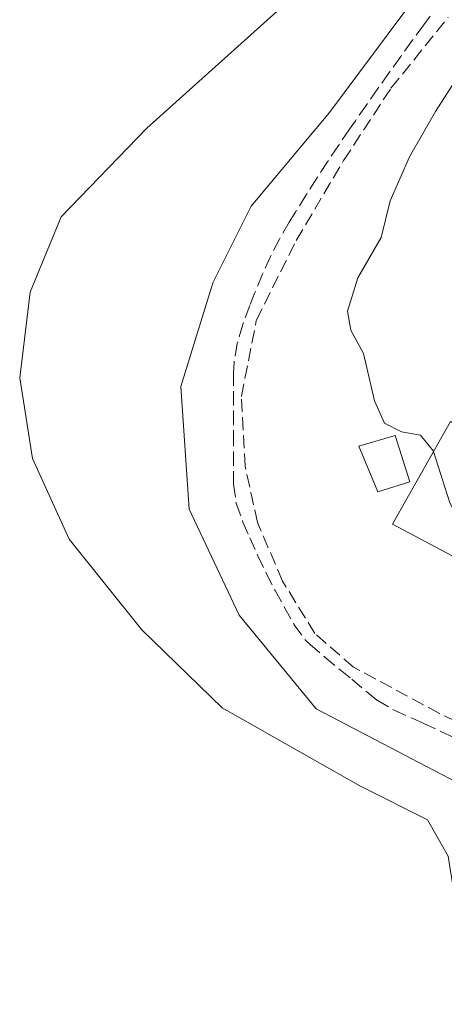
# Model space of a CAD drawing. Units: metres. Extents: x 620605 to 624045, y 4757254 to 4759628.
# Drawn here: x 621203 to 621257, y 4759433 to 4759559 of the extents above; entities that cross this region are included whole.
import ezdxf

# ---------------------------------------------------------------- set-up
doc = ezdxf.new("R2010")
doc.units = ezdxf.units.M
doc.header["$MEASUREMENT"] = 0
doc.linetypes.add('DGN Style 3', pattern=[2.307223, 1.648017, -0.659207])
for name, color, linetype, lineweight in [('Curva de nivel normal', 30, 'Continuous', 0), ('Edificación Cxs', 1, 'Continuous', 13), ('Embalse Cxs', 142, 'Continuous', 13), ('Muro lineal', 1, 'DGN Style 3', 13), ('Núcleo urbano CxS', 7, 'Continuous', 0), ('Senda', 7, 'DGN Style 3', 0), ('Suelo desnudo CxS', 253, 'Continuous', 0)]:
    doc.layers.add(name, color=color, linetype=linetype, lineweight=lineweight)

# ---------------------------------------------------------------- blocks, each defined once
blk = doc.blocks.new('*U19')
at = {"layer": 'Suelo desnudo CxS', "color": 253, "linetype": 'Continuous', "lineweight": 0}
blk.add_polyline3d([(621251.5301, 4759559.4401, 625.6458), (621242.1901, 4759546.8901, 625.405), (621232.2001, 4759534.9901, 625.1158), (621227.3101, 4759525.2301, 625.4286), (621227.0801, 4759524.4001, 625.4874), (621223.261, 4759512.0477, 625.2402), (621224.3194, 4759496.4372, 625.4729), (621230.6694, 4759482.9435, 625.311), (621240.459, 4759471.0372, 624.907), (621259.2444, 4759461.2476, 625.241)], dxfattribs=at)
blk = doc.blocks.new('*U21')
at = {"layer": 'Embalse Cxs', "color": 142, "linetype": 'Continuous', "lineweight": 13}
blk.add_polyline3d([(621251.5301, 4759559.4401, 625.6458), (621242.1901, 4759546.8901, 625.405), (621232.2001, 4759534.9901, 625.1158), (621227.3101, 4759525.2301, 625.4286), (621227.0801, 4759524.4001, 625.4874), (621223.261, 4759512.0477, 625.2402), (621224.3194, 4759496.4372, 625.4729), (621230.6694, 4759482.9435, 625.311), (621240.459, 4759471.0372, 624.907), (621259.2444, 4759461.2476, 625.241)], dxfattribs=at)

msp = doc.modelspace()

# ---------------------------------------------------------------- linework, layer by layer
at = {"layer": 'Curva de nivel normal', "color": 30, "linetype": 'Continuous', "lineweight": 0, "elevation": 630, "flags": 128}
for points in [[(621303.6552, 4759563.3682), (621299.59, 4759564.47), (621295.22, 4759567.13), (621288.18, 4759570.38), (621282.11, 4759572.07), (621272.92, 4759569.45), (621268.94, 4759566.9), (621264.82, 4759562.05), (621259.64, 4759553.18), (621255.67, 4759547.05), (621252.37, 4759541.26), (621249.92, 4759535.68), (621248.76, 4759531), (621245.79, 4759525.87), (621244.46, 4759521.64), (621244.91, 4759519.23), (621246.52, 4759516.23), (621247.9, 4759510.23), (621249.2, 4759507.38), (621251.35, 4759506.3), (621253.77, 4759505.86), (621255.4, 4759503.82), (621255.4182, 4759503.7627)], [(621255.4182, 4759503.7627), (621257.48, 4759497.25), (621260.05, 4759492.55), (621261.29, 4759489.16), (621262.5716, 4759487.9719)]]:
    msp.add_lwpolyline(points, dxfattribs=at)
at = {"layer": 'Edificación Cxs', "color": 1, "linetype": 'Continuous', "lineweight": 13, "elevation": 634.416, "flags": 128}
msp.add_lwpolyline([(621270.0101, 4759486.4001), (621268.9801, 4759484.5701), (621250.1801, 4759494.5501), (621257.6001, 4759507.6001), (621275.9601, 4759496.9801)], close=True, dxfattribs=at)
at = {"layer": 'Edificación Cxs', "color": 1, "linetype": 'Continuous', "lineweight": 13}
for points in [[(621270.0101, 4759486.4001, 634.416), (621268.9801, 4759484.5701, 633.2379), (621250.1801, 4759494.5501, 631.8583), (621257.6001, 4759507.6001, 633.873), (621275.9601, 4759496.9801, 634.124), (621270.0101, 4759486.4001, 634.416)], [(621252.4201, 4759499.9201, 634.6967), (621248.3201, 4759498.6501, 630.9249), (621245.8901, 4759504.4701, 631.0113), (621250.5501, 4759505.8201, 632.1144), (621252.4201, 4759499.9201, 634.6967)]]:
    msp.add_polyline3d(points, dxfattribs=at)
msp.add_3dface([(621252.4201, 4759499.9201, 634.6967), (621248.3201, 4759498.6501, 634.6967), (621245.8901, 4759504.4701, 634.6967), (621250.5501, 4759505.8201, 634.6967)], dxfattribs=at)
at = {"layer": 'Embalse Cxs', "color": 142, "linetype": 'Continuous', "lineweight": 13}
for points in [[(621267.2353, 4759578.8352, 624.5301), (621261.9001, 4759573.4501, 624.8275), (621261.0701, 4759572.3001, 624.9298), (621251.5301, 4759559.4401, 625.6458), (621242.1901, 4759546.8901, 625.405), (621232.2001, 4759534.9901, 625.1158), (621227.3101, 4759525.2301, 625.4286), (621227.0801, 4759524.4001, 625.4874), (621223.261, 4759512.0477, 625.2402), (621224.3194, 4759496.4372, 625.4729), (621230.6694, 4759482.9435, 625.311), (621240.459, 4759471.0372, 624.907), (621259.2444, 4759461.2476, 625.241), (621270.8861, 4759455.9559, 625.6228), (621274.7001, 4759455.3101, 626.064), (621275.5301, 4759454.8601, 626.059), (621276.3601, 4759454.6401, 626.1251), (621285.7401, 4759450.6701, 626.3913), (621286.0601, 4759449.5201, 626.1327), (621286.1201, 4759448.6201, 625.9283), (621286.6301, 4759447.4101, 625.6963), (621287.1401, 4759446.7701, 625.5864), (621287.9401, 4759446.2501, 625.5037), (621289.1301, 4759445.9701, 625.4678)], [(621238.7778, 4759562.7567, 621.9198), (621218.934, 4759544.8972, 621.8277), (621208.0199, 4759533.6524, 621.9617), (621204.0511, 4759524.0613, 622.2167), (621202.7283, 4759513.1472, 622.323), (621204.3819, 4759502.8946, 622.3127), (621209.0121, 4759492.6419, 622.3858), (621218.2725, 4759481.0664, 622.4724), (621228.5251, 4759471.1445, 622.5285), (621246.0538, 4759461.2226, 622.9113), (621254.6529, 4759456.9231, 622.7475), (621257.2986, 4759452.2929, 622.271), (621257.9601, 4759447.9934, 622.018), (621264.244, 4759444.0246, 622.6711), (621273.8351, 4759438.4022, 622.7211), (621282.4342, 4759435.0949, 622.7459), (621291.6945, 4759433.4413, 622.7242), (621297.6477, 4759435.0949, 622.8822), (621307.9003, 4759439.0637, 623.0053), (621318.4837, 4759445.0168, 622.7177), (621329.7285, 4759451.9622, 622.6573), (621341.9655, 4759456.9231, 622.7437), (621354.2025, 4759456.9231, 622.5645), (621375.3692, 4759456.2616, 622.4813)], [(621238.7778, 4759562.7567, 621.9198), (621218.934, 4759544.8972, 621.8277), (621208.0199, 4759533.6524, 621.9617), (621204.0511, 4759524.0613, 622.2167), (621202.7283, 4759513.1472, 622.323), (621204.3819, 4759502.8946, 622.3127), (621209.0121, 4759492.6419, 622.3858), (621218.2725, 4759481.0664, 622.4724), (621228.5251, 4759471.1445, 622.5285), (621246.0538, 4759461.2226, 622.9113), (621254.6529, 4759456.9231, 622.7475), (621257.2986, 4759452.2929, 622.271), (621257.9601, 4759447.9934, 622.018), (621264.244, 4759444.0246, 622.6711), (621273.8351, 4759438.4022, 622.7211), (621282.4342, 4759435.0949, 622.7459), (621291.6945, 4759433.4413, 622.7242), (621297.6477, 4759435.0949, 622.8822), (621307.9003, 4759439.0637, 623.0053), (621318.4837, 4759445.0168, 622.7177), (621329.7285, 4759451.9622, 622.6573), (621341.9655, 4759456.9231, 622.7437), (621354.2025, 4759456.9231, 622.5645), (621375.3692, 4759456.2616, 622.4813)]]:
    msp.add_polyline3d(points, dxfattribs=at)
at = {"layer": 'Muro lineal', "color": 1, "linetype": 'DGN Style 3', "lineweight": 13}
msp.add_polyline3d([(621254.9801, 4759559.1601, 628.4312), (621254.1801, 4759558.0801, 628.4936), (621252.7101, 4759556.0601, 628.425), (621251.2401, 4759554.0301, 628.1238), (621249.7901, 4759552.0001, 628.1864), (621248.3401, 4759549.9601, 628.25), (621246.9101, 4759547.9201, 628.241), (621245.4801, 4759545.8701, 628.2718), (621244.7301, 4759544.7901, 628.3143), (621243.3201, 4759542.7201, 628.5009), (621241.9301, 4759540.6501, 628.4902), (621240.5701, 4759538.5601, 628.2405), (621239.2201, 4759536.4501, 627.9934), (621237.8901, 4759534.3301, 628.0975), (621237.0501, 4759532.9701, 628.1039), (621235.8001, 4759530.8101, 627.9782), (621234.6701, 4759528.5901, 628.0193), (621233.6301, 4759526.3201, 628.1287), (621232.6701, 4759524.0001, 628.1081), (621232.0201, 4759522.3401, 628.0055), (621231.1501, 4759519.9501, 627.806), (621230.4401, 4759517.5301, 627.7423), (621230.0201, 4759515.0801, 627.7137), (621229.9601, 4759513.7801, 627.7247), (621229.9601, 4759511.2801, 627.7617), (621229.9601, 4759508.7801, 627.8019), (621229.9501, 4759506.2801, 628.0185), (621229.9501, 4759506.1001, 628.0475), (621229.9501, 4759503.6001, 628.4503), (621229.9501, 4759501.1101, 628.7778), (621229.9501, 4759499.6001, 628.941), (621230.3101, 4759497.1501, 628.8854), (621231.1601, 4759494.7801, 628.0969), (621232.0201, 4759492.8001, 627.7411), (621233.0501, 4759490.5101, 627.557), (621234.1301, 4759488.2801, 627.4551), (621235.2701, 4759486.0801, 627.3272), (621236.4501, 4759483.9401, 627.3725), (621237.6901, 4759481.7401, 627.4603), (621239.1601, 4759479.7301, 627.2134), (621239.7001, 4759479.2201, 627.2133), (621241.6001, 4759477.6001, 627.4026), (621243.5201, 4759476.0101, 627.3238), (621245.0201, 4759474.7901, 627.2802), (621246.9301, 4759473.1801, 627.422), (621248.2601, 4759472.1301, 627.3579), (621250.4101, 4759470.8501, 627.0502), (621252.6901, 4759469.8301, 627.098), (621254.1701, 4759469.1701, 627.152), (621256.4401, 4759468.1201, 627.3115), (621258.7101, 4759467.0801, 627.3561)], dxfattribs=at)
at = {"layer": 'Núcleo urbano CxS', "color": 7, "linetype": 'Continuous', "lineweight": 0}
for points in [[(621259.2444, 4759461.2476, 625.241), (621240.459, 4759471.0372, 624.907), (621230.6694, 4759482.9435, 625.311), (621224.3194, 4759496.4372, 625.4729), (621223.261, 4759512.0477, 625.2402), (621227.0801, 4759524.4001, 625.4874), (621227.3101, 4759525.2301, 625.4286), (621232.2001, 4759534.9901, 625.1158), (621242.1901, 4759546.8901, 625.405), (621251.5301, 4759559.4401, 625.6458)], [(621251.5301, 4759559.4401, 625.6458), (621242.1901, 4759546.8901, 625.405), (621232.2001, 4759534.9901, 625.1158), (621227.3101, 4759525.2301, 625.4286), (621227.0801, 4759524.4001, 625.4874), (621223.261, 4759512.0477, 625.2402), (621224.3194, 4759496.4372, 625.4729), (621230.6694, 4759482.9435, 625.311), (621240.459, 4759471.0372, 624.907), (621259.2444, 4759461.2476, 625.241)]]:
    msp.add_polyline3d(points, dxfattribs=at)
at = {"layer": 'Senda', "color": 7, "linetype": 'DGN Style 3', "lineweight": 0}
msp.add_polyline3d([(621299.2777, 4759475.0172, 629.499), (621295.8827, 4759472.3637, 629.4661), (621291.1203, 4759466.9661, 628.3424), (621287.6277, 4759462.0449, 627.9117), (621282.2303, 4759458.7111, 627.4187), (621274.9277, 4759461.4099, 627.2264), (621256.1951, 4759470.4587, 627.5335), (621245.2415, 4759476.3323, 627.516), (621240.3201, 4759480.6187, 627.4473), (621236.1927, 4759487.2861, 627.5253), (621233.0177, 4759494.7475, 627.735), (621231.4301, 4759501.8911, 628.3949), (621230.9539, 4759510.7813, 627.8391), (621232.8589, 4759520.4649, 628.1704), (621237.9389, 4759530.6251, 628.4476), (621243.9715, 4759540.7851, 628.6224), (621250.0039, 4759549.9925, 628.6098), (621257.3065, 4759559.0413, 629.0788)], dxfattribs=at)
at = {"layer": 'Suelo desnudo CxS', "color": 253, "linetype": 'Continuous', "lineweight": 0}
msp.add_polyline3d([(621251.5301, 4759559.4401, 625.6458), (621242.1901, 4759546.8901, 625.405), (621232.2001, 4759534.9901, 625.1158), (621227.3101, 4759525.2301, 625.4286), (621227.0801, 4759524.4001, 625.4874), (621223.261, 4759512.0477, 625.2402), (621224.3194, 4759496.4372, 625.4729), (621230.6694, 4759482.9435, 625.311), (621240.459, 4759471.0372, 624.907), (621259.2444, 4759461.2476, 625.241)], dxfattribs=at)

# ---------------------------------------------------------------- block references
at = {"layer": 'Embalse Cxs', "color": 142, "linetype": 'Continuous', "lineweight": 13}
msp.add_blockref('*U21', (0, 0), dxfattribs=at)
at = {"layer": 'Suelo desnudo CxS', "color": 253, "linetype": 'Continuous', "lineweight": 0}
msp.add_blockref('*U19', (0, 0), dxfattribs=at)

doc.saveas('drawing.dxf')
